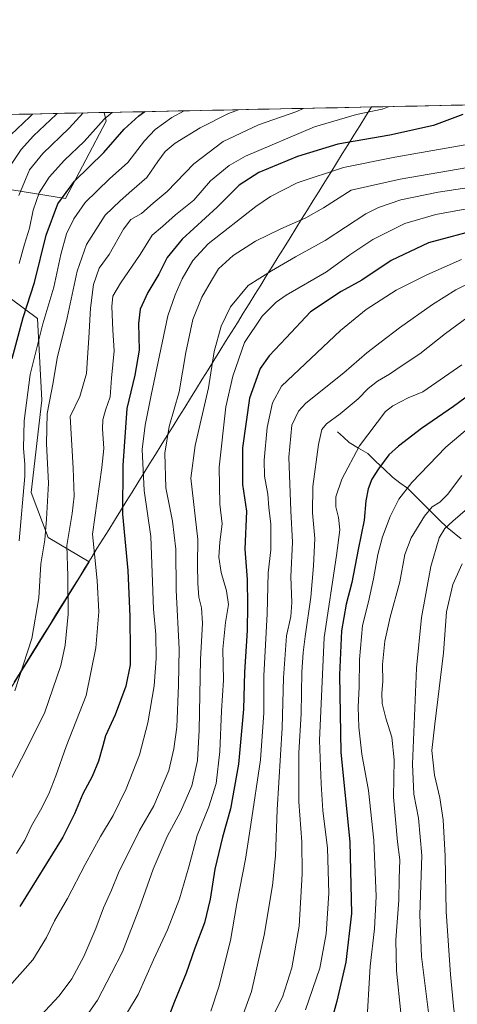
# Model space of a CAD drawing. Units: metres. Extents: x 640895 to 644339, y 4762269 to 4764653.
# Drawn here: x 641264 to 641455, y 4764200 to 4764632 of the extents above; entities that cross this region are included whole.
import ezdxf

# ---------------------------------------------------------------- set-up
doc = ezdxf.new("R2010")
doc.units = ezdxf.units.M
doc.header["$MEASUREMENT"] = 0
for name, color, linetype, lineweight in [('Arbolado forestal CxS', 92, 'Continuous', 0), ('Corriente natural lineal', 142, 'Continuous', 13), ('Curva de nivel maestra', 36, 'Continuous', 30), ('Curva de nivel normal', 36, 'Continuous', 0), ('Matorral CxS', 135, 'Continuous', 0), ('Municipio', 9, 'Continuous', 13), ('Municipio CxS', 142, 'Continuous', 0)]:
    doc.layers.add(name, color=color, linetype=linetype, lineweight=lineweight)

# ---------------------------------------------------------------- blocks, each defined once
blk = doc.blocks.new('*U150')
at = {"layer": 'Arbolado forestal CxS', "color": 92, "linetype": 'Continuous', "lineweight": 0}
for points in [[(641212.08, 4764261.6, 1387.19), (641292.59, 4764391.42, 1381.02), (641294.21, 4764394.02, 1380.17), (641276.19, 4764404.59, 1387.53), (641268.66, 4764424.36, 1392.05), (641273.37, 4764464.86, 1389.97), (641271.49, 4764500.64, 1394.57), (641253.6, 4764513.83, 1406.17)], [(641260.19, 4764557.14, 1409.66), (641283.72, 4764553.38, 1396.72), (641301.6, 4764587.28, 1402), (641300.76, 4764591.05, 1403.6), (643256.48, 4764631.76, 1197.91)]]:
    blk.add_polyline3d(points, dxfattribs=at)
blk = doc.blocks.new('*U214')
at = {"layer": 'Curva de nivel maestra', "color": 36, "linetype": 'Continuous', "lineweight": 30}
blk.add_polyline3d([(641466.57, 4764471.49, 1325), (641453.78, 4764462.08, 1325), (641439.78, 4764452.41, 1325), (641429.66, 4764444.76, 1325), (641425.56, 4764440.87, 1325), (641420.96, 4764434.78, 1325), (641418.02, 4764430.17, 1325), (641416.4, 4764426.02, 1325), (641415.46, 4764420.75, 1325), (641414.67, 4764412.32, 1325), (641412.08, 4764399.4, 1325), (641409.31, 4764384.85, 1325), (641406.86, 4764375.4, 1325), (641404.78, 4764363.66, 1325), (641403.81, 4764344.46, 1325), (641404.42, 4764310.41, 1325), (641408.45, 4764271.11, 1325), (641409.15, 4764239.67, 1325), (641406.7, 4764218.42, 1325), (641402.63, 4764201.28, 1325), (641398.84, 4764187.44, 1325)], dxfattribs=at)

msp = doc.modelspace()

# ---------------------------------------------------------------- linework, layer by layer
at = {"layer": 'Arbolado forestal CxS', "color": 92, "linetype": 'Continuous', "lineweight": 0}
for points in [[(643256.48, 4764631.76, 1197.91), (641300.76, 4764591.05, 1403.6)], [(641300.76, 4764591.05, 1403.6), (641301.6, 4764587.28, 1402), (641283.72, 4764553.38, 1396.72), (641260.19, 4764557.14, 1409.66)], [(641253.6, 4764513.83, 1406.17), (641271.49, 4764500.64, 1394.57), (641273.37, 4764464.86, 1389.97), (641268.66, 4764424.36, 1392.05), (641276.19, 4764404.59, 1387.53), (641294.21, 4764394.02, 1380.17), (641292.59, 4764391.42, 1381.02), (641212.08, 4764261.6, 1387.19)]]:
    msp.add_polyline3d(points, dxfattribs=at)
at = {"layer": 'Corriente natural lineal', "color": 142, "linetype": 'Continuous', "lineweight": 13}
msp.add_polyline3d([(641403, 4764451, 1332.9), (641405.58, 4764448.67, 1331.93), (641408.15, 4764446.33, 1331.01), (641412.2, 4764443.9, 1329.65), (641416.25, 4764441.46, 1327.89), (641419.85, 4764438.03, 1325.88), (641423.46, 4764434.59, 1323.82), (641427.07, 4764431.16, 1322.03), (641430.35, 4764428.7, 1320.92), (641433.63, 4764426.25, 1319.67), (641437.11, 4764422.8, 1318.09), (641440.58, 4764419.36, 1316.28), (641444.06, 4764415.91, 1314.18), (641447.53, 4764412.47, 1311.73), (641451.01, 4764409.02, 1309.62), (641454.11, 4764406.55, 1308.13), (641457.21, 4764404.09, 1306.8)], dxfattribs=at)
at = {"layer": 'Curva de nivel maestra', "color": 36, "linetype": 'Continuous', "lineweight": 30}
for points in [[(641260.45, 4764483.16, 1400), (641265.16, 4764501.21, 1400), (641270.23, 4764516.55, 1400), (641275.35, 4764537.28, 1400), (641280.4, 4764551.05, 1400), (641287.78, 4764560.95, 1400), (641300.52, 4764573.57, 1400), (641309.45, 4764583.71, 1400), (641315.88, 4764589.65, 1400), (641318.55, 4764591.42, 1400)], [(641457.99, 4764590.21, 1375), (641445, 4764585.4, 1375), (641425.98, 4764581.15, 1375), (641403.13, 4764577.1, 1375), (641385.43, 4764571.73, 1375), (641368.52, 4764564.77, 1375), (641359.86, 4764559.11, 1375), (641350.2, 4764549.53, 1375), (641334.87, 4764535.49, 1375), (641328.36, 4764527.41, 1375), (641324.74, 4764520.08, 1375), (641319.91, 4764512.16, 1375), (641316.55, 4764504.83, 1375), (641315.83, 4764498.49, 1375), (641316.04, 4764486.83, 1375), (641314.1, 4764475.83, 1375), (641310.7, 4764461.16, 1375), (641308.89, 4764436.23, 1375), (641308.78, 4764414.87, 1375), (641311.03, 4764390.17, 1375), (641311.99, 4764370, 1375), (641312.18, 4764354.5, 1375), (641312.12, 4764348.84, 1375), (641310.19, 4764339.5, 1375), (641305.56, 4764326.88, 1375), (641301.33, 4764317.7, 1375), (641300.14, 4764313.22, 1375), (641298.22, 4764306.5, 1375), (641295.4, 4764299.84, 1375), (641291.32, 4764292.17, 1375), (641287.67, 4764283.51, 1375), (641282.6, 4764273.18, 1375), (641263.69, 4764242.85, 1375)], [(641465.77, 4764539.98, 1350), (641442.85, 4764533.86, 1350), (641426.48, 4764526.15, 1350), (641413.65, 4764517.52, 1350), (641404.56, 4764512.6, 1350), (641391.19, 4764503.64, 1350), (641380.52, 4764492.19, 1350), (641373.08, 4764484.37, 1350), (641369.04, 4764478.75, 1350), (641364.46, 4764465.83, 1350), (641361.35, 4764443.93, 1350), (641361.32, 4764427.86, 1350), (641363.09, 4764416.18, 1350), (641362.3, 4764399.48, 1350), (641363.35, 4764386.17, 1350), (641363.48, 4764374.84, 1350), (641363.34, 4764363.79, 1350), (641362.26, 4764345.66, 1350), (641361.73, 4764329.42, 1350), (641359.64, 4764305.29, 1350), (641356.04, 4764285.6, 1350), (641352.6, 4764273.23, 1350), (641349.24, 4764259.13, 1350), (641347.24, 4764246.06, 1350), (641344.67, 4764235.71, 1350), (641340.45, 4764224.51, 1350), (641336.71, 4764213.51, 1350), (641331.6, 4764201.16, 1350), (641328.33, 4764192.76, 1350)]]:
    msp.add_polyline3d(points, dxfattribs=at)
at = {"layer": 'Curva de nivel normal', "color": 36, "linetype": 'Continuous', "lineweight": 0}
for points in [[(641388.14, 4764592.87, 1385), (641384.71, 4764591.41, 1385), (641368.41, 4764585.58, 1385), (641352.87, 4764578.34, 1385), (641340, 4764568.61, 1385), (641328.39, 4764556.38, 1385), (641322.14, 4764551.33, 1385), (641317.06, 4764546.78, 1385), (641312.43, 4764544.16, 1385), (641309.12, 4764539.92, 1385), (641302.86, 4764528.78, 1385), (641298.5, 4764522.81, 1385), (641296.1, 4764515.59, 1385), (641294.65, 4764505.26, 1385), (641294.06, 4764492.18, 1385), (641293.38, 4764483.47, 1385), (641293, 4764476.58, 1385), (641290.01, 4764466.56, 1385), (641285.82, 4764457.78, 1385), (641287.1, 4764435.07, 1385), (641287.51, 4764422.81, 1385), (641286.72, 4764415.13, 1385), (641284.4, 4764401.15, 1385), (641284.78, 4764387.7, 1385), (641284.91, 4764370.97, 1385), (641283.64, 4764357.37, 1385), (641281.71, 4764348.56, 1385), (641274.7, 4764328.02, 1385), (641266.73, 4764311.82, 1385), (641260.08, 4764299.17, 1385)], [(641359.61, 4764592.27, 1390), (641355.26, 4764590.58, 1390), (641342.79, 4764584.35, 1390), (641331.8, 4764577.63, 1390), (641327.4, 4764573.93, 1390), (641324.23, 4764569.49, 1390), (641319.36, 4764562.56, 1390), (641312.81, 4764556.77, 1390), (641307.78, 4764552.27, 1390), (641301.08, 4764546.09, 1390), (641292.94, 4764533.16, 1390), (641288.84, 4764521.41, 1390), (641284.44, 4764501.02, 1390), (641280.15, 4764483.26, 1390), (641278.37, 4764472.68, 1390), (641275.68, 4764458.98, 1390), (641275.41, 4764445.78, 1390), (641276.35, 4764428.46, 1390), (641275.37, 4764412.73, 1390), (641274.64, 4764403.64, 1390), (641272.98, 4764393.17, 1390), (641272.12, 4764378.14, 1390), (641269.08, 4764360.36, 1390), (641261.6, 4764337.38, 1390)], [(641425.82, 4764593.65, 1380), (641422.52, 4764592.58, 1380), (641411.28, 4764590.2, 1380), (641392.87, 4764584.71, 1380), (641362.62, 4764571.88, 1380), (641355.55, 4764567.84, 1380), (641347.26, 4764561.02, 1380), (641339.97, 4764552.59, 1380), (641332.04, 4764546.22, 1380), (641326.3, 4764541.07, 1380), (641321.77, 4764537.22, 1380), (641316.54, 4764528.82, 1380), (641307.81, 4764516.14, 1380), (641304.48, 4764510.47, 1380), (641304.03, 4764506, 1380), (641304.57, 4764495.53, 1380), (641305.16, 4764486.46, 1380), (641303.88, 4764474.56, 1380), (641303.32, 4764466.36, 1380), (641301.34, 4764460.45, 1380), (641300.08, 4764456.24, 1380), (641299.98, 4764452.29, 1380), (641300.62, 4764443.69, 1380), (641299.66, 4764435.37, 1380), (641295.61, 4764406.17, 1380), (641297.68, 4764385.74, 1380), (641298.32, 4764371.98, 1380), (641297.06, 4764356.26, 1380), (641292.87, 4764335.42, 1380), (641284.04, 4764312.98, 1380), (641279.58, 4764300.16, 1380), (641276.44, 4764292.21, 1380), (641272.82, 4764285.05, 1380), (641268.79, 4764278.23, 1380), (641266, 4764271.85, 1380), (641262.29, 4764266.02, 1380)], [(641263.29, 4764554.62, 1410), (641268.04, 4764565.95, 1410), (641273.84, 4764573.08, 1410), (641285.35, 4764584.11, 1410), (641291.57, 4764590.86, 1410)], [(641263.45, 4764403.17, 1395), (641265.98, 4764431.48, 1395), (641265.99, 4764436.64, 1395), (641265.29, 4764443.76, 1395), (641265.61, 4764455.89, 1395), (641268.29, 4764476.12, 1395), (641273.78, 4764498.4, 1395), (641278.71, 4764514.49, 1395), (641281.7, 4764528.83, 1395), (641284.2, 4764537.83, 1395), (641287.44, 4764544.47, 1395), (641292.35, 4764551.51, 1395), (641303.04, 4764561.91, 1395), (641311.06, 4764569.07, 1395), (641318.35, 4764578.67, 1395), (641323.03, 4764583.66, 1395), (641330.41, 4764588.81, 1395), (641335.71, 4764591.78, 1395)], [(641263.48, 4764524.86, 1405), (641265.76, 4764533.37, 1405), (641268, 4764540.39, 1405), (641269.58, 4764548.16, 1405), (641272.26, 4764555.86, 1405), (641276.61, 4764562.65, 1405), (641283.29, 4764570.14, 1405), (641291.97, 4764578.28, 1405), (641300.76, 4764588.09, 1405), (641304.19, 4764591.12, 1405)], [(641257.84, 4764565.23, 1415), (641264.37, 4764574.83, 1415), (641269.75, 4764580.83, 1415), (641279.74, 4764590.16, 1415), (641280.15, 4764590.62, 1415)], [(641259.82, 4764581.26, 1420), (641268.18, 4764589.08, 1420), (641269.37, 4764590.39, 1420)], [(641458.88, 4764576.89, 1370), (641428.13, 4764571.45, 1370), (641405.68, 4764566.86, 1370), (641385.36, 4764560.26, 1370), (641373.64, 4764554.26, 1370), (641367.19, 4764549.89, 1370), (641346.36, 4764533.4, 1370), (641339.53, 4764526.16, 1370), (641334.93, 4764518.1, 1370), (641331.88, 4764511.01, 1370), (641328.66, 4764501.9, 1370), (641321.3, 4764467.05, 1370), (641318.69, 4764453.86, 1370), (641317.33, 4764443.19, 1370), (641318.28, 4764425.3, 1370), (641321.14, 4764405.09, 1370), (641322.35, 4764373.2, 1370), (641323.33, 4764362.1, 1370), (641323.55, 4764351.64, 1370), (641322.6, 4764339.63, 1370), (641319.86, 4764323.3, 1370), (641316.14, 4764309.38, 1370), (641310.35, 4764294.36, 1370), (641304.68, 4764282.73, 1370), (641299.16, 4764273.51, 1370), (641292.42, 4764261.29, 1370), (641284.64, 4764246.29, 1370), (641278.88, 4764236.56, 1370), (641275.37, 4764229.26, 1370), (641269.42, 4764219.45, 1370), (641259.27, 4764207.85, 1370)], [(641472.85, 4764569.19, 1365), (641430.43, 4764561.75, 1365), (641408.95, 4764556.92, 1365), (641396.85, 4764549.23, 1365), (641389.04, 4764544.79, 1365), (641378.08, 4764540.1, 1365), (641367, 4764534.61, 1365), (641357.28, 4764528.27, 1365), (641350.87, 4764522.46, 1365), (641347.7, 4764517.34, 1365), (641343.5, 4764509.99, 1365), (641339.55, 4764500.32, 1365), (641336.47, 4764485.76, 1365), (641333.62, 4764468.51, 1365), (641329.27, 4764453.3, 1365), (641327.28, 4764441.7, 1365), (641327.76, 4764426.45, 1365), (641330.67, 4764411.82, 1365), (641332.16, 4764399.55, 1365), (641332.22, 4764381.56, 1365), (641333.59, 4764355.82, 1365), (641333.27, 4764339.92, 1365), (641332.53, 4764321.52, 1365), (641331.23, 4764311.92, 1365), (641329.02, 4764302.39, 1365), (641322.43, 4764286.96, 1365), (641316.23, 4764276.1, 1365), (641306.97, 4764257.6, 1365), (641303.87, 4764249.92, 1365), (641300.43, 4764242.18, 1365), (641297.02, 4764233.18, 1365), (641291.82, 4764220.9, 1365), (641286.59, 4764211.04, 1365), (641281.06, 4764203.56, 1365), (641272.83, 4764194.85, 1365)], [(641476.24, 4764560.54, 1360), (641447.16, 4764556.13, 1360), (641430.8, 4764552.8, 1360), (641420.94, 4764549.44, 1360), (641415.36, 4764546.64, 1360), (641397.52, 4764534.88, 1360), (641384.52, 4764527.7, 1360), (641374.08, 4764521.58, 1360), (641363.88, 4764515.2, 1360), (641356.08, 4764505.86, 1360), (641351.99, 4764497.39, 1360), (641348.95, 4764486.27, 1360), (641346.38, 4764470.34, 1360), (641340.63, 4764444.94, 1360), (641338.66, 4764430.72, 1360), (641341.78, 4764403.84, 1360), (641341.62, 4764392.84, 1360), (641341.74, 4764384.5, 1360), (641342.28, 4764378.47, 1360), (641343.31, 4764373.82, 1360), (641343.78, 4764367.13, 1360), (641342.9, 4764351.16, 1360), (641342.36, 4764320.13, 1360), (641341.63, 4764306.9, 1360), (641339.08, 4764295.69, 1360), (641334.22, 4764284.4, 1360), (641328.29, 4764273.45, 1360), (641322.22, 4764259.18, 1360), (641316.39, 4764242.73, 1360), (641308.81, 4764222.99, 1360), (641303.87, 4764213.62, 1360), (641297.82, 4764201.74, 1360), (641289.2, 4764189.38, 1360)], [(641474.1, 4764551.4, 1355), (641446.14, 4764546.31, 1355), (641432.57, 4764542.35, 1355), (641418.43, 4764535.35, 1355), (641408.42, 4764528.63, 1355), (641398.17, 4764521.24, 1355), (641380.44, 4764510.9, 1355), (641376.09, 4764507.82, 1355), (641370.02, 4764501.74, 1355), (641362.17, 4764490.13, 1355), (641357.14, 4764475.37, 1355), (641354.04, 4764462, 1355), (641351.11, 4764435.53, 1355), (641351.48, 4764419.3, 1355), (641352.39, 4764410.67, 1355), (641351.38, 4764402.63, 1355), (641351.03, 4764396.08, 1355), (641352.04, 4764389.23, 1355), (641354.34, 4764381.32, 1355), (641355.2, 4764375.21, 1355), (641353.95, 4764367.41, 1355), (641352.8, 4764355.73, 1355), (641353.07, 4764342.07, 1355), (641352.12, 4764328.64, 1355), (641351.42, 4764310.78, 1355), (641349.77, 4764296.74, 1355), (641346.63, 4764286.49, 1355), (641341.48, 4764274.02, 1355), (641337.86, 4764260.18, 1355), (641333.69, 4764246.18, 1355), (641328.47, 4764232.59, 1355), (641322.38, 4764219.49, 1355), (641315.55, 4764204.26, 1355), (641310.93, 4764196.51, 1355)], [(641457.3, 4764526.56, 1345), (641442.08, 4764519.81, 1345), (641428.72, 4764513.2, 1345), (641415.52, 4764504.65, 1345), (641404.32, 4764495.45, 1345), (641378.51, 4764471.05, 1345), (641374.44, 4764463.72, 1345), (641372.21, 4764452.84, 1345), (641370.82, 4764438.57, 1345), (641370.96, 4764431.54, 1345), (641372.38, 4764423.69, 1345), (641372.9, 4764417.87, 1345), (641373.7, 4764410.44, 1345), (641373.72, 4764399.17, 1345), (641372.53, 4764389.17, 1345), (641372.18, 4764371.17, 1345), (641370.71, 4764343.97, 1345), (641370.7, 4764327.68, 1345), (641369.23, 4764307.21, 1345), (641365.01, 4764278.82, 1345), (641362.63, 4764263.51, 1345), (641358.88, 4764244.18, 1345), (641356.11, 4764227.85, 1345), (641350.94, 4764207.51, 1345), (641347.51, 4764196.87, 1345)], [(641464.88, 4764518.18, 1340), (641454.9, 4764513.25, 1340), (641444.7, 4764506.85, 1340), (641430.23, 4764496.61, 1340), (641422.19, 4764490.41, 1340), (641415.83, 4764485.71, 1340), (641405.72, 4764476.88, 1340), (641389.16, 4764463.57, 1340), (641385.86, 4764460.04, 1340), (641382.98, 4764453.97, 1340), (641381.64, 4764439.95, 1340), (641382.56, 4764416.28, 1340), (641383.29, 4764402.58, 1340), (641382.57, 4764387.33, 1340), (641382.93, 4764376.14, 1340), (641382.54, 4764370, 1340), (641380.7, 4764361.5, 1340), (641379.35, 4764343.17, 1340), (641378.7, 4764321.17, 1340), (641376.48, 4764285.16, 1340), (641375.87, 4764265.1, 1340), (641374.57, 4764251.99, 1340), (641370.8, 4764230.31, 1340), (641365.26, 4764205.5, 1340), (641359.36, 4764189.04, 1340)], [(641462.47, 4764503.05, 1335), (641450.37, 4764494.15, 1335), (641439.11, 4764485.16, 1335), (641431.28, 4764480.16, 1335), (641425.73, 4764476.34, 1335), (641420.48, 4764473.21, 1335), (641416.42, 4764470.01, 1335), (641412.05, 4764465.49, 1335), (641404.17, 4764458.83, 1335), (641398.16, 4764454.5, 1335), (641396.08, 4764452, 1335), (641394.72, 4764445.51, 1335), (641392.18, 4764427, 1335), (641391.96, 4764415.5, 1335), (641393.05, 4764404.17, 1335), (641392.4, 4764392.17, 1335), (641391.36, 4764378.5, 1335), (641388.76, 4764361.26, 1335), (641388, 4764354.22, 1335), (641387.32, 4764345.6, 1335), (641387.04, 4764327.46, 1335), (641386.1, 4764310.23, 1335), (641386.08, 4764288.73, 1335), (641387.41, 4764271.14, 1335), (641387.55, 4764257.15, 1335), (641386.12, 4764234.18, 1335), (641382.99, 4764215.86, 1335), (641378.82, 4764203, 1335), (641374.58, 4764194.7, 1335)], [(641457.52, 4764480.37, 1330), (641440.42, 4764468.61, 1330), (641433.91, 4764465.84, 1330), (641427.19, 4764462.37, 1330), (641424.08, 4764459.89, 1330), (641412.58, 4764444.84, 1330), (641404.88, 4764430.17, 1330), (641402.28, 4764422.5, 1330), (641402.31, 4764418.07, 1330), (641403.43, 4764413.43, 1330), (641404.02, 4764408.08, 1330), (641402.55, 4764396.72, 1330), (641397.17, 4764360.74, 1330), (641395.06, 4764315.62, 1330), (641395.78, 4764296.56, 1330), (641396.58, 4764284.97, 1330), (641398.58, 4764268.34, 1330), (641399.25, 4764248.64, 1330), (641398.02, 4764230.85, 1330), (641395.26, 4764215.77, 1330), (641388.9, 4764197.55, 1330)], [(641461.84, 4764453.89, 1320), (641450.48, 4764444.26, 1320), (641435.54, 4764428.84, 1320), (641429.88, 4764421.5, 1320), (641426.1, 4764413.87, 1320), (641422.72, 4764404.98, 1320), (641420.65, 4764397.21, 1320), (641418.81, 4764386.5, 1320), (641416.52, 4764376.4, 1320), (641413.89, 4764366.08, 1320), (641412.66, 4764351.16, 1320), (641412.53, 4764339.2, 1320), (641412.06, 4764330.26, 1320), (641412.28, 4764321.5, 1320), (641413.61, 4764309.61, 1320), (641416.61, 4764293.76, 1320), (641418.91, 4764271.9, 1320), (641419.87, 4764247.2, 1320), (641419.19, 4764233.01, 1320), (641417.31, 4764216.63, 1320), (641415.65, 4764189.13, 1320)], [(641457.47, 4764431.84, 1315), (641451.26, 4764423.5, 1315), (641447.9, 4764420.14, 1315), (641444.52, 4764418.03, 1315), (641441.19, 4764414.03, 1315), (641435.23, 4764404.46, 1315), (641432.47, 4764397.15, 1315), (641430.32, 4764385.21, 1315), (641426.14, 4764369.75, 1315), (641423.78, 4764359.16, 1315), (641422.77, 4764348.9, 1315), (641422.85, 4764341.45, 1315), (641422.38, 4764336.32, 1315), (641422.64, 4764331.79, 1315), (641424.19, 4764325.46, 1315), (641426.79, 4764317.1, 1315), (641427.88, 4764307.09, 1315), (641427.55, 4764290.78, 1315), (641429.36, 4764271.24, 1315), (641430.3, 4764263.34, 1315), (641430.08, 4764254.92, 1315), (641429.84, 4764245.54, 1315), (641428.58, 4764228.23, 1315), (641428.9, 4764214.56, 1315), (641430.72, 4764196.16, 1315)], [(641474.02, 4764429.55, 1310), (641453.5, 4764411.85, 1310), (641450.06, 4764408.53, 1310), (641447.55, 4764404.47, 1310), (641443.92, 4764391.93, 1310), (641439.86, 4764369.51, 1310), (641437.6, 4764347.4, 1310), (641435.8, 4764305.27, 1310), (641436.52, 4764292.12, 1310), (641438.51, 4764281.54, 1310), (641439.9, 4764265.18, 1310), (641439.04, 4764239.18, 1310), (641439.78, 4764220.85, 1310), (641445.86, 4764172.86, 1310)], [(641457.67, 4764393.12, 1305), (641453.59, 4764384.08, 1305), (641450.81, 4764372.05, 1305), (641449.43, 4764354.04, 1305), (641445.66, 4764322.78, 1305), (641444.39, 4764311.28, 1305), (641445.58, 4764300.43, 1305), (641447.82, 4764290.42, 1305), (641449.27, 4764280.82, 1305), (641450.2, 4764264.85, 1305), (641450.6, 4764240.65, 1305), (641452.52, 4764213.06, 1305), (641453.94, 4764197.65, 1305), (641457.99, 4764177.18, 1305)]]:
    msp.add_polyline3d(points, dxfattribs=at)
at = {"layer": 'Matorral CxS', "color": 135, "linetype": 'Continuous', "lineweight": 0}
for points in [[(640894.92, 4764582.6, 1487.46), (641300.76, 4764591.05, 1403.6), (641301.6, 4764587.28, 1402), (641283.72, 4764553.38, 1396.72), (641260.19, 4764557.14, 1409.66)], [(641300.76, 4764591.05, 1403.6), (640894.92, 4764582.6, 1487.46)], [(641300.76, 4764591.05, 1403.6), (641301.6, 4764587.28, 1402), (641283.72, 4764553.38, 1396.72), (641260.19, 4764557.14, 1409.66)], [(641253.6, 4764513.83, 1406.17), (641271.49, 4764500.64, 1394.57), (641273.37, 4764464.86, 1389.97), (641268.66, 4764424.36, 1392.05), (641276.19, 4764404.59, 1387.53), (641294.21, 4764394.02, 1380.17), (641292.59, 4764391.42, 1381.02), (641212.08, 4764261.6, 1387.19)], [(641253.6, 4764513.83, 1406.17), (641271.49, 4764500.64, 1394.57), (641273.37, 4764464.86, 1389.97), (641268.66, 4764424.36, 1392.05), (641276.19, 4764404.59, 1387.53), (641294.21, 4764394.02, 1380.17), (641292.59, 4764391.42, 1381.02), (641212.08, 4764261.6, 1387.19)]]:
    msp.add_polyline3d(points, dxfattribs=at)
at = {"layer": 'Municipio', "color": 9, "linetype": 'Continuous', "lineweight": 13}
msp.add_polyline3d([(641417.86, 4764593.49, 1380.45), (641415.31, 4764589.37, 1379.01), (641412.76, 4764585.26, 1377.46), (641410.21, 4764581.15, 1375.85), (641407.65, 4764577.04, 1374.22), (641405.1, 4764572.93, 1372.36), (641402.55, 4764568.83, 1370.76), (641400.01, 4764564.73, 1369.33), (641397.46, 4764560.63, 1368.22), (641394.91, 4764556.53, 1367.27), (641392.37, 4764552.43, 1366.59), (641389.82, 4764548.33, 1365.85), (641387.27, 4764544.23, 1364.88), (641384.73, 4764540.13, 1363.89), (641382.18, 4764536.03, 1362.77), (641379.62, 4764531.9, 1361.89), (641377.05, 4764527.77, 1361.11), (641374.49, 4764523.64, 1360.33), (641371.92, 4764519.51, 1359.56), (641369.36, 4764515.38, 1358.63), (641366.79, 4764511.26, 1357.89), (641364.23, 4764507.13, 1357.69), (641361.67, 4764503, 1357.72), (641359.1, 4764498.87, 1357.66), (641356.54, 4764494.74, 1357.54), (641353.97, 4764490.61, 1358.06), (641351.41, 4764486.48, 1358.66), (641348.84, 4764482.35, 1359.53), (641346.28, 4764478.22, 1360.53), (641343.72, 4764474.09, 1361.44), (641341.15, 4764469.96, 1362.19), (641338.59, 4764465.83, 1362.77), (641336.02, 4764461.71, 1363.2), (641333.46, 4764457.58, 1363.63), (641330.89, 4764453.45, 1364.06), (641328.33, 4764449.32, 1364.58), (641325.77, 4764445.19, 1365.39), (641323.2, 4764441.06, 1366.52), (641320.64, 4764436.93, 1367.83), (641318.07, 4764432.8, 1369.29), (641315.51, 4764428.67, 1370.73), (641312.94, 4764424.54, 1372.74), (641310.38, 4764420.41, 1374.05), (641307.82, 4764416.28, 1375.04), (641305.25, 4764412.16, 1376.06), (641302.69, 4764408.03, 1377.08), (641300.12, 4764403.9, 1378.13), (641297.56, 4764399.77, 1379.29), (641294.99, 4764395.64, 1380.38), (641292.43, 4764391.51, 1381.51), (641289.83, 4764387.32, 1382.75), (641287.24, 4764383.13, 1383.93), (641284.64, 4764378.95, 1384.97), (641282.04, 4764374.76, 1386.04), (641279.44, 4764370.57, 1386.84), (641276.85, 4764366.38, 1387.49), (641274.25, 4764362.2, 1388.22), (641271.65, 4764358.01, 1388.67), (641269.05, 4764353.82, 1389.13), (641266.46, 4764349.63, 1389.49), (641263.86, 4764345.44, 1390.14), (641261.26, 4764341.26, 1390.58)], dxfattribs=at)
msp.add_polyline3d([(641417.86, 4764593.49, 1380.45), (641415.31, 4764589.37, 1379.01), (641412.76, 4764585.26, 1377.46), (641410.21, 4764581.15, 1375.85), (641407.65, 4764577.04, 1374.22), (641405.1, 4764572.93, 1372.36), (641402.55, 4764568.83, 1370.76), (641400.01, 4764564.73, 1369.33), (641397.46, 4764560.63, 1368.22), (641394.91, 4764556.53, 1367.27), (641392.37, 4764552.43, 1366.59), (641389.82, 4764548.33, 1365.85), (641387.27, 4764544.23, 1364.88), (641384.73, 4764540.13, 1363.89), (641382.18, 4764536.03, 1362.77), (641379.62, 4764531.9, 1361.89), (641377.05, 4764527.77, 1361.11), (641374.49, 4764523.64, 1360.33), (641371.92, 4764519.51, 1359.56), (641369.36, 4764515.38, 1358.63), (641366.79, 4764511.26, 1357.89), (641364.23, 4764507.13, 1357.69), (641361.67, 4764503, 1357.72), (641359.1, 4764498.87, 1357.66), (641356.54, 4764494.74, 1357.54), (641353.97, 4764490.61, 1358.06), (641351.41, 4764486.48, 1358.66), (641348.84, 4764482.35, 1359.53), (641346.28, 4764478.22, 1360.53), (641343.72, 4764474.09, 1361.44), (641341.15, 4764469.96, 1362.19), (641338.59, 4764465.83, 1362.77), (641336.02, 4764461.71, 1363.2), (641333.46, 4764457.58, 1363.63), (641330.89, 4764453.45, 1364.06), (641328.33, 4764449.32, 1364.58), (641325.77, 4764445.19, 1365.39), (641323.2, 4764441.06, 1366.52), (641320.64, 4764436.93, 1367.83), (641318.07, 4764432.8, 1369.29), (641315.51, 4764428.67, 1370.73), (641312.94, 4764424.54, 1372.74), (641310.38, 4764420.41, 1374.05), (641307.82, 4764416.28, 1375.04), (641305.25, 4764412.16, 1376.06), (641302.69, 4764408.03, 1377.08), (641300.12, 4764403.9, 1378.13), (641297.56, 4764399.77, 1379.29), (641294.99, 4764395.64, 1380.38), (641292.43, 4764391.51, 1381.51), (641289.83, 4764387.32, 1382.75), (641287.24, 4764383.13, 1383.93), (641284.64, 4764378.95, 1384.97), (641282.04, 4764374.76, 1386.04), (641279.44, 4764370.57, 1386.84), (641276.85, 4764366.38, 1387.49), (641274.25, 4764362.2, 1388.22), (641271.65, 4764358.01, 1388.67), (641269.05, 4764353.82, 1389.13), (641266.46, 4764349.63, 1389.49), (641263.86, 4764345.44, 1390.14), (641261.26, 4764341.26, 1390.58)], dxfattribs=at)
at = {"layer": 'Municipio CxS', "color": 142, "linetype": 'Continuous', "lineweight": 0}
for points in [[(641261.26, 4764341.26, 1390.58), (641263.86, 4764345.44, 1390.14), (641266.46, 4764349.63, 1389.49), (641269.05, 4764353.82, 1389.13), (641271.65, 4764358.01, 1388.67), (641274.25, 4764362.2, 1388.22), (641276.85, 4764366.38, 1387.49), (641279.44, 4764370.57, 1386.84), (641282.04, 4764374.76, 1386.04), (641284.64, 4764378.95, 1384.97), (641287.24, 4764383.13, 1383.93), (641289.83, 4764387.32, 1382.75), (641292.43, 4764391.51, 1381.51), (641294.99, 4764395.64, 1380.38), (641297.56, 4764399.77, 1379.29), (641300.12, 4764403.9, 1378.13), (641302.69, 4764408.03, 1377.08), (641305.25, 4764412.16, 1376.06), (641307.82, 4764416.28, 1375.04), (641310.38, 4764420.41, 1374.05), (641312.94, 4764424.54, 1372.74), (641315.51, 4764428.67, 1370.73), (641318.07, 4764432.8, 1369.29), (641320.64, 4764436.93, 1367.83), (641323.2, 4764441.06, 1366.52), (641325.77, 4764445.19, 1365.39), (641328.33, 4764449.32, 1364.58), (641330.89, 4764453.45, 1364.06), (641333.46, 4764457.58, 1363.63), (641336.02, 4764461.71, 1363.2), (641338.59, 4764465.83, 1362.77), (641341.15, 4764469.96, 1362.19), (641343.72, 4764474.09, 1361.44), (641346.28, 4764478.22, 1360.53), (641348.84, 4764482.35, 1359.53), (641351.41, 4764486.48, 1358.66), (641353.97, 4764490.61, 1358.06), (641356.54, 4764494.74, 1357.54), (641359.1, 4764498.87, 1357.66), (641361.67, 4764503, 1357.72), (641364.23, 4764507.13, 1357.69), (641366.79, 4764511.26, 1357.89), (641369.36, 4764515.38, 1358.63), (641371.92, 4764519.51, 1359.56), (641374.49, 4764523.64, 1360.33), (641377.05, 4764527.77, 1361.11), (641379.62, 4764531.9, 1361.89), (641382.18, 4764536.03, 1362.77), (641384.73, 4764540.13, 1363.89), (641387.27, 4764544.23, 1364.88), (641389.82, 4764548.33, 1365.85), (641392.37, 4764552.43, 1366.59), (641394.91, 4764556.53, 1367.27), (641397.46, 4764560.63, 1368.22), (641400.01, 4764564.73, 1369.33), (641402.55, 4764568.83, 1370.76), (641405.1, 4764572.93, 1372.36), (641407.65, 4764577.04, 1374.22), (641410.21, 4764581.15, 1375.85), (641412.76, 4764585.26, 1377.46), (641415.31, 4764589.37, 1379.01), (641417.86, 4764593.49, 1380.45), (641422.86, 4764593.59, 1380.11), (641427.85, 4764593.69, 1379.67), (641432.85, 4764593.8, 1379.19), (641437.84, 4764593.9, 1378.59), (641442.84, 4764594.01, 1378.05), (641447.83, 4764594.11, 1377.45), (641452.83, 4764594.21, 1376.7), (641457.82, 4764594.32, 1375.95)], [(641263.47, 4764590.27, 1422.71), (641268.45, 4764590.38, 1420.33), (641273.43, 4764590.48, 1417.93), (641278.41, 4764590.58, 1415.75), (641283.39, 4764590.69, 1413.43), (641288.37, 4764590.79, 1410.94), (641293.35, 4764590.89, 1408.68), (641298.33, 4764591, 1406.56), (641303.31, 4764591.1, 1404.74), (641308.29, 4764591.2, 1402.89), (641313.27, 4764591.31, 1401.09), (641318.25, 4764591.41, 1399.53), (641323.24, 4764591.52, 1398.12), (641328.22, 4764591.62, 1396.6), (641333.2, 4764591.72, 1395.12), (641338.18, 4764591.83, 1394.05), (641343.16, 4764591.93, 1393.01), (641348.14, 4764592.03, 1391.82), (641353.12, 4764592.14, 1390.79), (641358.1, 4764592.24, 1389.81), (641363.08, 4764592.34, 1388.84), (641368.06, 4764592.45, 1388.04), (641373.04, 4764592.55, 1387.4), (641378.02, 4764592.66, 1386.64), (641383, 4764592.76, 1385.93), (641387.98, 4764592.86, 1384.81), (641392.96, 4764592.97, 1383.76), (641397.94, 4764593.07, 1382.84), (641402.92, 4764593.17, 1382.05), (641407.9, 4764593.28, 1381.28), (641412.88, 4764593.38, 1380.72), (641417.86, 4764593.49, 1380.45), (641415.31, 4764589.37, 1379.01), (641412.76, 4764585.26, 1377.46), (641410.21, 4764581.15, 1375.85), (641407.65, 4764577.04, 1374.22), (641405.1, 4764572.93, 1372.36), (641402.55, 4764568.83, 1370.76), (641400.01, 4764564.73, 1369.33), (641397.46, 4764560.63, 1368.22), (641394.91, 4764556.53, 1367.27), (641392.37, 4764552.43, 1366.59), (641389.82, 4764548.33, 1365.85), (641387.27, 4764544.23, 1364.88), (641384.73, 4764540.13, 1363.89), (641382.18, 4764536.03, 1362.77), (641379.62, 4764531.9, 1361.89), (641377.05, 4764527.77, 1361.11), (641374.49, 4764523.64, 1360.33), (641371.92, 4764519.51, 1359.56), (641369.36, 4764515.38, 1358.63), (641366.79, 4764511.26, 1357.89), (641364.23, 4764507.13, 1357.69), (641361.67, 4764503, 1357.72), (641359.1, 4764498.87, 1357.66), (641356.54, 4764494.74, 1357.54), (641353.97, 4764490.61, 1358.06), (641351.41, 4764486.48, 1358.66), (641348.84, 4764482.35, 1359.53), (641346.28, 4764478.22, 1360.53), (641343.72, 4764474.09, 1361.44), (641341.15, 4764469.96, 1362.19), (641338.59, 4764465.83, 1362.77), (641336.02, 4764461.71, 1363.2), (641333.46, 4764457.58, 1363.63), (641330.89, 4764453.45, 1364.06), (641328.33, 4764449.32, 1364.58), (641325.77, 4764445.19, 1365.39), (641323.2, 4764441.06, 1366.52), (641320.64, 4764436.93, 1367.83), (641318.07, 4764432.8, 1369.29), (641315.51, 4764428.67, 1370.73), (641312.94, 4764424.54, 1372.74), (641310.38, 4764420.41, 1374.05), (641307.82, 4764416.28, 1375.04), (641305.25, 4764412.16, 1376.06), (641302.69, 4764408.03, 1377.08), (641300.12, 4764403.9, 1378.13), (641297.56, 4764399.77, 1379.29), (641294.99, 4764395.64, 1380.38), (641292.43, 4764391.51, 1381.51), (641289.83, 4764387.32, 1382.75), (641287.24, 4764383.13, 1383.93), (641284.64, 4764378.95, 1384.97), (641282.04, 4764374.76, 1386.04), (641279.44, 4764370.57, 1386.84), (641276.85, 4764366.38, 1387.49), (641274.25, 4764362.2, 1388.22), (641271.65, 4764358.01, 1388.67), (641269.05, 4764353.82, 1389.13), (641266.46, 4764349.63, 1389.49), (641263.86, 4764345.44, 1390.14), (641261.26, 4764341.26, 1390.58)]]:
    msp.add_polyline3d(points, dxfattribs=at)

# ---------------------------------------------------------------- block references
at = {"layer": 'Arbolado forestal CxS', "color": 92, "linetype": 'Continuous', "lineweight": 0}
msp.add_blockref('*U150', (0, 0), dxfattribs=at)
at = {"layer": 'Curva de nivel maestra', "color": 36, "linetype": 'Continuous', "lineweight": 30}
msp.add_blockref('*U214', (0, 0), dxfattribs=at)

doc.saveas('drawing.dxf')
